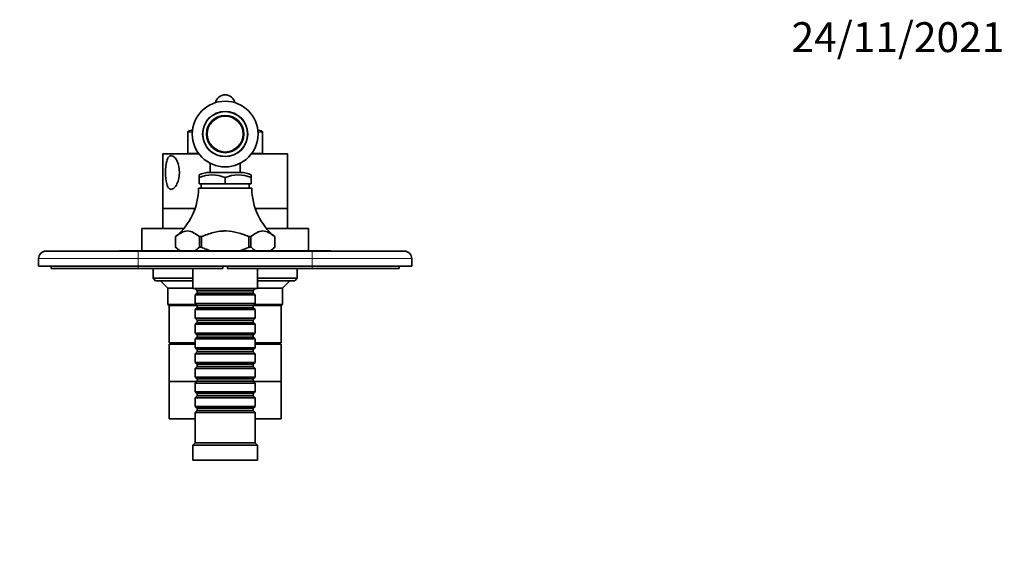
# Model space of a CAD drawing. Units: millimetres. Extents: x 0 to 759, y 0 to 1164.
# Drawn here: x 348 to 744, y 954 to 1164 of the extents above; entities that cross this region are included whole.
import ezdxf
from ezdxf import colors
from ezdxf.entities.mleader import LeaderData, LeaderLine
from ezdxf.math import Vec2, Vec3

# ---------------------------------------------------------------- set-up
doc = ezdxf.new("R2010")
doc.units = ezdxf.units.MM
doc.layers.add('DV2_Défaut', color=7, linetype='Continuous')
doc.layers.add('Défaut', color=7, linetype='Continuous')

# ---------------------------------------------------------------- blocks, each defined once
blk = doc.blocks.new('_DOT')
at = {"color": 0}
blk.add_line((0, 0), (-1, 0), dxfattribs=at)
at = {"color": 0, "const_width": 0.333}
blk.add_lwpolyline([(-0.1665, 0, 1), (0.1665, 0, 1)], format="xyb", close=True, dxfattribs=at)
blk = doc.blocks.new('SE1')
at = {"layer": 'DV2_Défaut', "color": 7, "linetype": 'Continuous', "lineweight": 18}
for p, q in [((417.77, 1118.92), (415.95, 1118.92)), ((416.32, 1119.4), (417.81, 1119.4)), ((444.1, 1119.4), (445.58, 1119.4)), ((445.95, 1118.92), (444.13, 1118.92)), ((395.95, 1068.1), (395.95, 1071.1)), ((465.95, 1068.1), (465.95, 1071.1)), ((395.95, 1068.1), (355.95, 1068.1)), ((395.95, 1068.1), (395.95, 1065.1)), ((465.95, 1068.1), (395.95, 1068.1)), ((395.95, 1064.1), (395.95, 1065.1)), ((465.95, 1065.1), (465.95, 1068.1)), ((505.95, 1068.1), (465.95, 1068.1)), ((465.95, 1064.1), (465.95, 1065.1))]:
    blk.add_line(p, q, dxfattribs=at)
at = {"layer": 'DV2_Défaut', "color": 7, "linetype": 'Continuous', "lineweight": 35}
for p, q in [((415.95, 1118.92), (415.95, 1110.3)), ((445.95, 1110.3), (445.95, 1118.92)), ((420.43, 1110.2), (405.95, 1110.2)), ((405.95, 1110.2), (405.95, 1088.2)), ((420.36, 1110.3), (415.95, 1110.3)), ((455.95, 1110.2), (441.47, 1110.2)), ((445.95, 1110.3), (441.55, 1110.3)), ((455.95, 1088.2), (455.95, 1110.2)), ((424.95, 1106.4), (424.95, 1102.7)), ((436.95, 1102.7), (436.95, 1106.4)), ((420.45, 1100.7), (420.45, 1101.7)), ((420.45, 1100.7), (420.45, 1098.2)), ((437.2, 1102.7), (424.7, 1102.7)), ((430.95, 1100.7), (430.95, 1098.2)), ((441.45, 1101.7), (441.45, 1100.7)), ((441.45, 1100.7), (441.45, 1098.2)), ((441.7, 1096.4), (420.2, 1096.4)), ((420.45, 1098.2), (430.95, 1098.2)), ((421.35, 1098.2), (421.35, 1096.4)), ((430.95, 1098.2), (441.45, 1098.2)), ((440.55, 1096.4), (440.55, 1098.2)), ((418.86, 1088.2), (405.95, 1088.2)), ((418.86, 1088.2), (405.95, 1088.2)), ((405.95, 1088.2), (405.95, 1080.2)), ((455.95, 1088.2), (443.05, 1088.2)), ((455.95, 1088.2), (443.05, 1088.2)), ((455.95, 1080.2), (455.95, 1088.2)), ((414.34, 1080.2), (397.45, 1080.2)), ((397.45, 1080.2), (397.45, 1071.2)), ((411.02, 1076.93), (411.01, 1076.93)), ((411.01, 1076.93), (411.01, 1072.7)), ((411.02, 1072.7), (411.02, 1076.93)), ((421.4, 1076.93), (420.57, 1076.93)), ((420.57, 1076.93), (420.57, 1072.7)), ((421.4, 1072.7), (421.4, 1076.93)), ((441.33, 1076.93), (440.51, 1076.93)), ((440.51, 1076.93), (440.51, 1072.7)), ((441.33, 1072.7), (441.33, 1076.93)), ((464.45, 1080.2), (447.56, 1080.2)), ((450.89, 1076.93), (450.89, 1072.7)), ((450.89, 1076.93), (450.89, 1076.93)), ((450.89, 1072.7), (450.89, 1076.93)), ((464.45, 1071.2), (464.45, 1080.2)), ((411.02, 1072.7), (411.01, 1072.7)), ((411.03, 1072.7), (411.02, 1072.7)), ((411.02, 1072.7), (412.52, 1071.2)), ((421.4, 1072.7), (420.57, 1072.7)), ((420.57, 1072.7), (420.57, 1072.7)), ((421.41, 1072.7), (421.4, 1072.7)), ((440.51, 1072.7), (440.5, 1072.7)), ((441.33, 1072.7), (440.51, 1072.7)), ((441.34, 1072.7), (441.33, 1072.7)), ((449.39, 1071.2), (450.89, 1072.7)), ((450.89, 1072.7), (450.88, 1072.7)), ((450.89, 1072.7), (450.89, 1072.7)), ((358.95, 1071.1), (395.95, 1071.1)), ((388.45, 1071.2), (390.45, 1071.2)), ((388.45, 1071.2), (388.45, 1071.1)), ((390.45, 1071.2), (391.45, 1071.2)), ((390.45, 1071.2), (390.45, 1071.1)), ((391.45, 1071.2), (393.45, 1071.2)), ((391.45, 1071.2), (391.45, 1071.1)), ((393.45, 1071.2), (393.45, 1071.1)), ((393.45, 1071.2), (393.6, 1071.2)), ((393.6, 1071.2), (393.6, 1071.1)), ((393.6, 1071.2), (397.45, 1071.2)), ((395.95, 1071.1), (465.95, 1071.1)), ((412.52, 1071.2), (397.45, 1071.2)), ((401.95, 1071.2), (401.95, 1071.1)), ((412.9, 1071.2), (412.52, 1071.2)), ((418.69, 1071.2), (412.9, 1071.2)), ((415.95, 1071.2), (415.95, 1071.1)), ((425.16, 1071.2), (418.69, 1071.2)), ((436.74, 1071.2), (425.16, 1071.2)), ((443.21, 1071.2), (436.74, 1071.2)), ((449, 1071.2), (443.21, 1071.2)), ((445.95, 1071.1), (445.95, 1071.2)), ((449, 1071.2), (449.39, 1071.2)), ((464.45, 1071.2), (449.39, 1071.2)), ((459.95, 1071.1), (459.95, 1071.2)), ((464.45, 1071.2), (468.31, 1071.2)), ((465.95, 1071.1), (502.95, 1071.1)), ((468.31, 1071.2), (468.31, 1071.1)), ((468.31, 1071.2), (468.45, 1071.2)), ((468.45, 1071.2), (468.45, 1071.1)), ((468.45, 1071.2), (473.45, 1071.2)), ((473.45, 1071.2), (473.45, 1071.1)), ((355.95, 1065.1), (355.95, 1068.1)), ((395.95, 1065.1), (355.95, 1065.1)), ((360.95, 1064.1), (360.95, 1065.1)), ((395.95, 1065.1), (465.95, 1065.1)), ((429.95, 1065.1), (429.95, 1064.1)), ((431.95, 1064.1), (431.95, 1065.1)), ((505.95, 1065.1), (465.95, 1065.1)), ((500.95, 1064.1), (500.95, 1065.1)), ((505.95, 1068.1), (505.95, 1065.1)), ((395.95, 1064.1), (360.95, 1064.1)), ((429.95, 1064.1), (395.95, 1064.1)), ((401.95, 1064.1), (401.95, 1060.2)), ((417.95, 1064.1), (417.95, 1056.1)), ((465.95, 1064.1), (431.95, 1064.1)), ((443.95, 1056.1), (443.95, 1064.1)), ((459.95, 1060.2), (459.95, 1064.1)), ((500.95, 1064.1), (465.95, 1064.1)), ((401.95, 1060.2), (417.95, 1060.2)), ((401.95, 1060.2), (402.95, 1059.2)), ((417.95, 1059.2), (402.95, 1059.2)), ((404.95, 1059.2), (407.95, 1056.2)), ((443.95, 1060.2), (459.95, 1060.2)), ((458.95, 1059.2), (443.95, 1059.2)), ((453.95, 1056.2), (456.95, 1059.2)), ((458.95, 1059.2), (459.95, 1060.2)), ((417.95, 1056.2), (407.95, 1056.2)), ((407.95, 1056.2), (407.95, 1049.7)), ((443.95, 1056.1), (417.95, 1056.1)), ((418.95, 1056.1), (418.95, 1055.9)), ((418.95, 1055.9), (442.95, 1055.9)), ((418.95, 1055.9), (419.65, 1055.2)), ((419.65, 1054.2), (418.95, 1053.5)), ((442.95, 1053.5), (418.95, 1053.5)), ((418.95, 1053.5), (418.95, 1050)), ((419.65, 1055.2), (442.25, 1055.2)), ((419.65, 1055.2), (419.65, 1054.2)), ((419.65, 1054.2), (442.25, 1054.2)), ((442.25, 1055.2), (442.95, 1055.9)), ((442.25, 1054.2), (442.25, 1055.2)), ((442.95, 1053.5), (442.25, 1054.2)), ((442.95, 1055.9), (442.95, 1056.1)), ((442.95, 1050), (442.95, 1053.5)), ((453.95, 1056.2), (443.95, 1056.2)), ((453.95, 1049.7), (453.95, 1056.2)), ((407.95, 1049.7), (419.25, 1049.7)), ((407.95, 1049.7), (408.45, 1049.2)), ((419.65, 1049.2), (408.45, 1049.2)), ((408.45, 1049.2), (408.45, 1034.2)), ((419.65, 1049.2), (408.45, 1049.2)), ((418.95, 1050), (442.95, 1050)), ((418.95, 1050), (419.65, 1049.3)), ((419.65, 1049.3), (442.25, 1049.3)), ((419.65, 1049.3), (419.65, 1048.3)), ((442.25, 1049.3), (442.95, 1050)), ((442.25, 1048.3), (442.25, 1049.3)), ((453.45, 1049.2), (442.25, 1049.2)), ((453.45, 1049.2), (442.25, 1049.2)), ((442.65, 1049.7), (453.95, 1049.7)), ((453.45, 1049.2), (453.95, 1049.7)), ((453.45, 1034.2), (453.45, 1049.2)), ((419.65, 1048.3), (418.95, 1047.6)), ((442.95, 1047.6), (418.95, 1047.6)), ((418.95, 1047.6), (418.95, 1044.1)), ((419.65, 1048.3), (442.25, 1048.3)), ((442.95, 1047.6), (442.25, 1048.3)), ((442.95, 1044.1), (442.95, 1047.6)), ((418.95, 1044.1), (442.95, 1044.1)), ((418.95, 1044.1), (419.65, 1043.4)), ((419.65, 1042.4), (418.95, 1041.7)), ((442.95, 1041.7), (418.95, 1041.7)), ((418.95, 1041.7), (418.95, 1038.2)), ((419.65, 1043.4), (442.25, 1043.4)), ((419.65, 1043.4), (419.65, 1042.4)), ((419.65, 1042.4), (442.25, 1042.4)), ((442.25, 1043.4), (442.95, 1044.1)), ((442.25, 1042.4), (442.25, 1043.4)), ((442.95, 1041.7), (442.25, 1042.4)), ((442.95, 1038.2), (442.95, 1041.7)), ((418.95, 1038.2), (442.95, 1038.2)), ((418.95, 1038.2), (419.65, 1037.5)), ((419.65, 1037.5), (442.25, 1037.5)), ((419.65, 1037.5), (419.65, 1036.5)), ((442.25, 1037.5), (442.95, 1038.2)), ((442.25, 1036.5), (442.25, 1037.5)), ((418.95, 1034.2), (408.45, 1034.2)), ((418.95, 1033.7), (408.45, 1033.7)), ((408.45, 1033.7), (408.45, 1018.7)), ((409.95, 1034.2), (409.95, 1033.7)), ((419.65, 1036.5), (418.95, 1035.8)), ((442.95, 1035.8), (418.95, 1035.8)), ((418.95, 1035.8), (418.95, 1032.3)), ((419.65, 1036.5), (442.25, 1036.5)), ((442.95, 1035.8), (442.25, 1036.5)), ((442.95, 1032.3), (442.95, 1035.8)), ((453.45, 1034.2), (442.95, 1034.2)), ((453.45, 1033.7), (442.95, 1033.7)), ((451.95, 1033.7), (451.95, 1034.2)), ((453.45, 1018.7), (453.45, 1033.7)), ((418.95, 1032.3), (442.95, 1032.3)), ((418.95, 1032.3), (419.65, 1031.6)), ((419.65, 1030.6), (418.95, 1029.9)), ((442.95, 1029.9), (418.95, 1029.9)), ((418.95, 1029.9), (418.95, 1026.4)), ((419.65, 1031.6), (442.25, 1031.6)), ((419.65, 1031.6), (419.65, 1030.6)), ((419.65, 1030.6), (442.25, 1030.6)), ((442.25, 1031.6), (442.95, 1032.3)), ((442.25, 1030.6), (442.25, 1031.6)), ((442.95, 1029.9), (442.25, 1030.6)), ((442.95, 1026.4), (442.95, 1029.9)), ((418.95, 1026.4), (442.95, 1026.4)), ((418.95, 1026.4), (419.65, 1025.7)), ((419.65, 1025.7), (442.25, 1025.7)), ((419.65, 1025.7), (419.65, 1024.7)), ((442.25, 1025.7), (442.95, 1026.4)), ((442.25, 1024.7), (442.25, 1025.7)), ((419.65, 1024.7), (418.95, 1024)), ((442.95, 1024), (418.95, 1024)), ((418.95, 1024), (418.95, 1020.5)), ((419.65, 1024.7), (442.25, 1024.7)), ((442.95, 1024), (442.25, 1024.7)), ((442.95, 1020.5), (442.95, 1024)), ((419.55, 1018.7), (408.45, 1018.7)), ((419.55, 1018.7), (408.45, 1018.7)), ((408.45, 1018.7), (408.45, 1003.7)), ((418.95, 1020.5), (442.95, 1020.5)), ((418.95, 1020.5), (419.65, 1019.8)), ((419.65, 1018.8), (418.95, 1018.1)), ((442.95, 1018.1), (418.95, 1018.1)), ((418.95, 1018.1), (418.95, 1014.6)), ((419.65, 1019.8), (442.25, 1019.8)), ((419.65, 1019.8), (419.65, 1018.8)), ((419.65, 1018.8), (442.25, 1018.8)), ((442.25, 1019.8), (442.95, 1020.5)), ((442.25, 1018.8), (442.25, 1019.8)), ((442.95, 1018.1), (442.25, 1018.8)), ((453.45, 1018.7), (442.35, 1018.7)), ((453.45, 1018.7), (442.35, 1018.7)), ((442.95, 1014.6), (442.95, 1018.1)), ((453.45, 1003.7), (453.45, 1018.7)), ((418.95, 1014.6), (442.95, 1014.6)), ((418.95, 1014.6), (419.65, 1013.9)), ((419.65, 1013.9), (442.25, 1013.9)), ((419.65, 1013.9), (419.65, 1012.9)), ((442.25, 1013.9), (442.95, 1014.6)), ((442.25, 1012.9), (442.25, 1013.9)), ((419.65, 1012.9), (418.95, 1012.2)), ((442.95, 1012.2), (418.95, 1012.2)), ((418.95, 1012.2), (418.95, 1008.7)), ((419.65, 1012.9), (442.25, 1012.9)), ((442.95, 1012.2), (442.25, 1012.9)), ((442.95, 1008.7), (442.95, 1012.2)), ((418.95, 1008.7), (442.95, 1008.7)), ((418.95, 1008.7), (419.65, 1008)), ((419.65, 1007), (418.95, 1006.3)), ((442.95, 1006.3), (418.95, 1006.3)), ((418.95, 1006.3), (418.95, 994.1)), ((419.65, 1008), (442.25, 1008)), ((419.65, 1008), (419.65, 1007)), ((419.65, 1007), (442.25, 1007)), ((442.25, 1008), (442.95, 1008.7)), ((442.25, 1007), (442.25, 1008)), ((442.95, 1006.3), (442.25, 1007)), ((442.95, 994.1), (442.95, 1006.3)), ((418.95, 1003.7), (408.45, 1003.7)), ((453.45, 1003.7), (442.95, 1003.7)), ((418.95, 994.1), (417.95, 993.1)), ((442.95, 994.1), (418.95, 994.1)), ((443.95, 993.1), (442.95, 994.1)), ((443.95, 993.1), (417.95, 993.1)), ((417.95, 993.1), (417.95, 987.1)), ((443.95, 987.1), (443.95, 993.1)), ((443.95, 987.1), (417.95, 987.1))]:
    blk.add_line(p, q, dxfattribs=at)
for radius in [13.2, 9, 7.5]:
    blk.add_circle((430.95, 1118.15), radius, dxfattribs=at)
at = {"layer": 'DV2_Défaut', "color": 7, "linetype": 'Continuous', "lineweight": 18}
for radius in [9.2, 7.06]:
    blk.add_circle((430.95, 1118.15), radius, dxfattribs=at)
at = {"layer": 'DV2_Défaut', "color": 7, "linetype": 'Continuous', "lineweight": 35}
for centre, radius, start, end in [((430.95, 1129.9), 4, 12.1595, 167.8405), ((416.45, 1118.92), 0.5, 104.8036, 180), ((430.95, 1064.05), 57.25, 103.2111, 104.8036), ((430.95, 1064.05), 57.25, 75.1964, 76.7889), ((445.45, 1118.92), 0.5, 0, 75.1964), ((424.83, 1092.71), 10, 90.726, 115.9524), ((425.7, 1087.45), 14.26, 68.3974, 111.6026), ((436.2, 1087.45), 14.26, 68.3974, 111.6026), ((437.08, 1092.71), 10, 64.0417, 89.274), ((395.2, 1096.29), 25, 309.2312, 0.2602), ((466.7, 1096.29), 25, 179.7398, 230.7688), ((419.37, 1081.22), 11.92, 225.5796, 237.1517), ((412.23, 1081.22), 11.92, 302.8483, 314.4204), ((449.68, 1081.22), 11.92, 225.5796, 237.1517), ((442.54, 1081.22), 11.92, 302.8483, 314.4204), ((358.95, 1068.1), 3, 90, 180), ((502.95, 1068.1), 3, 0, 90)]:
    blk.add_arc(centre, radius, start, end, dxfattribs=at)
for points, knots in [([(409.22, 1095.92), (409.62, 1095.92), (410.06, 1096.14), (410.88, 1096.92), (411.27, 1097.47), (412.22, 1099.42), (412.57, 1101.06), (412.57, 1104.34), (412.23, 1105.97), (411.28, 1107.92), (410.9, 1108.48), (410.07, 1109.26), (409.63, 1109.48), (408.82, 1109.49), (408.46, 1109.28), (407.86, 1108.5), (407.63, 1107.94), (407.12, 1106), (406.99, 1104.34), (406.98, 1101.08), (407.11, 1099.42), (407.62, 1097.48), (407.85, 1096.92), (408.44, 1096.14), (408.81, 1095.92), (409.22, 1095.92)], [0, 0, 0, 0, 0.0625, 0.0625, 0.125, 0.125, 0.25, 0.25, 0.375, 0.375, 0.4375, 0.4375, 0.5, 0.5, 0.5625, 0.5625, 0.625, 0.625, 0.75, 0.75, 0.875, 0.875, 0.9375, 0.9375, 1, 1, 1, 1]), ([(411.02, 1076.93), (411.79, 1077.53), (412.56, 1078.09), (414.15, 1078.94), (414.98, 1079.2), (417.44, 1079.2), (419.03, 1078.13), (420.57, 1076.93)], [0, 0, 0, 0, 0.25, 0.25, 0.5, 0.5, 1, 1, 1, 1]), ([(421.4, 1076.93), (423, 1077.55), (424.61, 1078.14), (427.1, 1078.78), (427.94, 1078.96), (429.23, 1079.12), (429.67, 1079.16), (430.33, 1079.19), (430.55, 1079.2), (430.99, 1079.21), (431.19, 1079.2), (434.55, 1079.12), (437.55, 1078.08), (440.51, 1076.93)], [0, 0, 0, 0, 0.25, 0.25, 0.375, 0.375, 0.4375, 0.4375, 0.46875, 0.46875, 0.5, 0.5, 1, 1, 1, 1]), ([(441.33, 1076.93), (442.1, 1077.53), (442.87, 1078.09), (444.46, 1078.94), (445.29, 1079.2), (447.75, 1079.2), (449.34, 1078.13), (450.89, 1076.93)], [0, 0, 0, 0, 0.25, 0.25, 0.5, 0.5, 1, 1, 1, 1]), ([(425.16, 1071.2), (424.52, 1071.41), (423.89, 1071.63), (422.64, 1072.14), (422.02, 1072.41), (421.41, 1072.7)], [0, 0, 0, 0, 0.5, 0.5, 1, 1, 1, 1]), ([(440.5, 1072.7), (439.89, 1072.42), (439.28, 1072.14), (438.02, 1071.64), (437.38, 1071.41), (436.74, 1071.2)], [0, 0, 0, 0, 0.5, 0.5, 1, 1, 1, 1])]:
    blk.add_open_spline(points, degree=3, knots=knots, dxfattribs=at)

msp = doc.modelspace()

# ---------------------------------------------------------------- block references
at = {"layer": 'Défaut'}
msp.add_blockref('SE1', (0, 0), dxfattribs=at)

# ---------------------------------------------------------------- leaders
at = {"layer": 'Défaut', "color": 7, "linetype": 'Continuous', "lineweight": 18}
ml = msp.add_multileader_mtext('Standard', dxfattribs=at)
ml.set_content('{\\pxsm0.9;\\fSolid Edge ISO|b1||i0||c0|p34;\\W1.;24/11/2021\\P}', color=256)
ml.set_leader_properties()
ml.set_arrow_properties(name='DOT')
ml.build(insert=Vec2(0, 0))
ml.multileader.update_dxf_attribs({"leader_type": 0, "dogleg_length": 0, "arrow_head_size": 12})
ctx = ml.context
ctx.base_point, ctx.char_height, ctx.arrow_head_size, ctx.landing_gap_size = Vec3(656.6, 1156.97), 12, 12, 4.2
notes = []
notes.append((ctx, [(0, (0, 0, 0), (0, 0), (1, 0), 1, [])]))
ctx.mtext.insert = Vec3(658.6, 1163.09)
for ctx, leaders in notes:
    for number, flags, end, landing, length, lines in leaders:
        leader = LeaderData()
        leader.index, (leader.has_last_leader_line, leader.has_dogleg_vector, leader.attachment_direction) = number, flags
        leader.last_leader_point, leader.dogleg_vector, leader.dogleg_length = Vec3(end), Vec3(landing), length
        for number, points, colour, breaks in lines:
            line = LeaderLine()
            line.index, line.vertices, line.color, line.breaks = number, Vec3.list(points), colors.encode_raw_color(colour), breaks
            leader.lines.append(line)
        ctx.leaders.append(leader)

doc.saveas('drawing.dxf')
